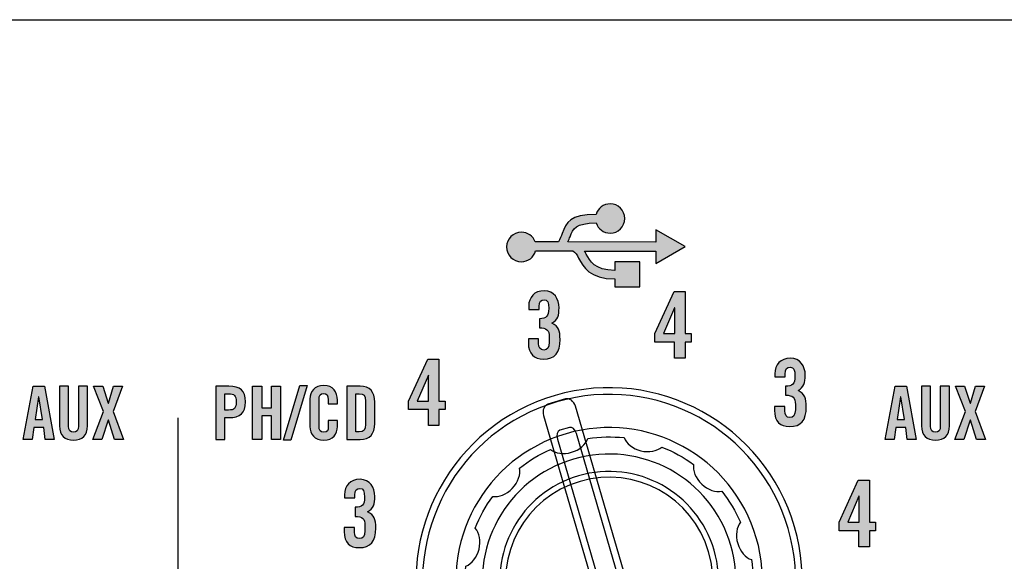
# Model space of a CAD drawing. Extents: x 0 to 11.8, y 0 to 14.2.
# Drawn here: x 6.2 to 7.7, y 13.4 to 14.2 of the extents above; entities that cross this region are included whole.
import ezdxf

# ---------------------------------------------------------------- set-up
doc = ezdxf.new("R2010")
doc.units = 0
doc.header["$MEASUREMENT"] = 0
for name, color, linetype in [('431_GRAY', 7, 'CONTINUOUS'), ('BLACK', 7, 'CONTINUOUS'), ('HARDWARE', 7, 'CONTINUOUS'), ('WHITE', 7, 'CONTINUOUS')]:
    doc.layers.add(name, color=color, linetype=linetype)

# ---------------------------------------------------------------- blocks, each defined once
blk = doc.blocks.new('BLOCK_534')
at = {"layer": 'WHITE'}
h = blk.add_hatch(color=7, dxfattribs=at)
h.dxf.hatch_style = 2
h.paths.add_polyline_path([(6.2177, 13.5674), (6.2044, 13.5674), (6.2192, 13.6476), (6.2363, 13.6476), (6.2511, 13.5674), (6.2377, 13.5674), (6.2353, 13.5852), (6.2202, 13.5852)])
h.paths.add_polyline_path([(6.2222, 13.5972), (6.2333, 13.5972), (6.2278, 13.6316), (6.2276, 13.6316)])
h = blk.add_hatch(color=7, dxfattribs=at)
h.dxf.hatch_style = 2
edge = h.paths.add_edge_path()
edge.add_spline(control_points=[(6.2591, 13.6476), (6.2591, 13.6476), (6.2728, 13.6476), (6.2728, 13.6476), (6.2728, 13.6476), (6.2728, 13.5871), (6.2728, 13.5871), (6.2728, 13.5812), (6.2752, 13.5783), (6.2802, 13.5783), (6.2852, 13.5783), (6.2875, 13.5812), (6.2875, 13.5871), (6.2875, 13.5871), (6.2875, 13.6476), (6.2875, 13.6476), (6.2875, 13.6476), (6.3013, 13.6476), (6.3013, 13.6476), (6.3013, 13.6476), (6.3013, 13.5876), (6.3013, 13.5876), (6.3013, 13.5739), (6.2933, 13.5663), (6.2802, 13.5663), (6.2671, 13.5663), (6.2591, 13.5739), (6.2591, 13.5876), (6.2591, 13.5876), (6.2591, 13.6476), (6.2591, 13.6476)], knot_values=[0, 0, 0, 0, 1, 1, 1, 2, 2, 2, 3, 3, 3, 4, 4, 4, 5, 5, 5, 6, 6, 6, 7, 7, 7, 8, 8, 8, 9, 9, 9, 10, 10, 10, 10], degree=3, periodic=1)
h = blk.add_hatch(color=7, dxfattribs=at)
h.dxf.hatch_style = 2
h.paths.add_polyline_path([(6.3253, 13.6094), (6.3106, 13.6476), (6.3242, 13.6476), (6.3326, 13.6222), (6.3328, 13.6222), (6.3405, 13.6476), (6.3541, 13.6476), (6.3402, 13.6094), (6.3557, 13.5674), (6.3422, 13.5674), (6.3328, 13.5966), (6.3326, 13.5966), (6.3231, 13.5674), (6.3095, 13.5674)])
for points in [[(6.2177, 13.5674), (6.2044, 13.5674), (6.2192, 13.6476), (6.2363, 13.6476), (6.2511, 13.5674), (6.2377, 13.5674), (6.2353, 13.5852), (6.2202, 13.5852), (6.2177, 13.5674)], [(6.3253, 13.6094), (6.3106, 13.6476), (6.3242, 13.6476), (6.3326, 13.6222), (6.3328, 13.6222), (6.3405, 13.6476), (6.3541, 13.6476), (6.3402, 13.6094), (6.3557, 13.5674), (6.3422, 13.5674), (6.3328, 13.5966), (6.3326, 13.5966), (6.3231, 13.5674), (6.3095, 13.5674), (6.3253, 13.6094)], [(6.2222, 13.5972), (6.2333, 13.5972), (6.2278, 13.6316), (6.2276, 13.6316), (6.2222, 13.5972)]]:
    blk.add_lwpolyline(points, dxfattribs=at)
blk.add_open_spline([(6.2591, 13.6476), (6.2591, 13.6476), (6.2728, 13.6476), (6.2728, 13.6476), (6.2728, 13.6476), (6.2728, 13.5871), (6.2728, 13.5871), (6.2728, 13.5812), (6.2752, 13.5783), (6.2802, 13.5783), (6.2852, 13.5783), (6.2875, 13.5812), (6.2875, 13.5871), (6.2875, 13.5871), (6.2875, 13.6476), (6.2875, 13.6476), (6.2875, 13.6476), (6.3013, 13.6476), (6.3013, 13.6476), (6.3013, 13.6476), (6.3013, 13.5876), (6.3013, 13.5876), (6.3013, 13.5739), (6.2933, 13.5663), (6.2802, 13.5663), (6.2671, 13.5663), (6.2591, 13.5739), (6.2591, 13.5876), (6.2591, 13.5876), (6.2591, 13.6476), (6.2591, 13.6476)], degree=3, knots=[0, 0, 0, 0, 1, 1, 1, 2, 2, 2, 3, 3, 3, 4, 4, 4, 5, 5, 5, 6, 6, 6, 7, 7, 7, 8, 8, 8, 9, 9, 9, 10, 10, 10, 10], dxfattribs=at)
blk = doc.blocks.new('BLOCK_554')
at = {"layer": 'WHITE'}
h = blk.add_hatch(color=7, dxfattribs=at)
h.dxf.hatch_style = 2
edge = h.paths.add_edge_path()
edge.add_spline(control_points=[(6.4948, 13.5674), (6.4948, 13.5674), (6.4948, 13.6476), (6.4948, 13.6476), (6.4948, 13.6476), (6.5145, 13.6476), (6.5145, 13.6476), (6.5315, 13.6476), (6.5394, 13.6411), (6.5394, 13.6239), (6.5394, 13.6068), (6.5315, 13.6003), (6.5145, 13.6003), (6.5145, 13.6003), (6.5085, 13.6003), (6.5085, 13.6003), (6.5085, 13.6003), (6.5085, 13.5674), (6.5085, 13.5674), (6.5085, 13.5674), (6.4948, 13.5674), (6.4948, 13.5674)], knot_values=[0, 0, 0, 0, 1, 1, 1, 2, 2, 2, 3, 3, 3, 4, 4, 4, 5, 5, 5, 6, 6, 6, 7, 7, 7, 7], degree=3, periodic=1)
edge = h.paths.add_edge_path()
edge.add_spline(control_points=[(6.5085, 13.6116), (6.5085, 13.6116), (6.5139, 13.6116), (6.5139, 13.6116), (6.5228, 13.6116), (6.5256, 13.6144), (6.5256, 13.6239), (6.5256, 13.6335), (6.5228, 13.6363), (6.5139, 13.6363), (6.5139, 13.6363), (6.5085, 13.6363), (6.5085, 13.6363), (6.5085, 13.6363), (6.5085, 13.6116), (6.5085, 13.6116)], knot_values=[0, 0, 0, 0, 1, 1, 1, 2, 2, 2, 3, 3, 3, 4, 4, 4, 5, 5, 5, 5], degree=3, periodic=1)
h = blk.add_hatch(color=7, dxfattribs=at)
h.dxf.hatch_style = 2
h.paths.add_polyline_path([(6.5503, 13.5674), (6.5503, 13.6476), (6.5641, 13.6476), (6.5641, 13.6149), (6.5787, 13.6149), (6.5787, 13.6476), (6.5925, 13.6476), (6.5925, 13.5674), (6.5787, 13.5674), (6.5787, 13.603), (6.5641, 13.603), (6.5641, 13.5674)])
h = blk.add_hatch(color=7, dxfattribs=at)
h.dxf.hatch_style = 2
h.paths.add_polyline_path([(6.6215, 13.6487), (6.6324, 13.6487), (6.6078, 13.5663), (6.5969, 13.5663)])
h = blk.add_hatch(color=7, dxfattribs=at)
h.dxf.hatch_style = 2
edge = h.paths.add_edge_path()
edge.add_spline(control_points=[(6.6645, 13.6208), (6.6645, 13.6208), (6.6645, 13.6271), (6.6645, 13.6271), (6.6645, 13.6338), (6.6614, 13.6367), (6.6579, 13.6367), (6.6523, 13.6367), (6.6505, 13.6338), (6.6505, 13.6278), (6.6505, 13.6278), (6.6505, 13.5872), (6.6505, 13.5872), (6.6505, 13.5812), (6.6523, 13.5783), (6.6579, 13.5783), (6.6629, 13.5783), (6.6645, 13.5812), (6.6645, 13.5864), (6.6645, 13.5864), (6.6645, 13.5961), (6.6645, 13.5961), (6.6645, 13.5961), (6.6783, 13.5961), (6.6783, 13.5961), (6.6783, 13.5961), (6.6783, 13.5869), (6.6783, 13.5869), (6.6783, 13.5755), (6.6716, 13.5663), (6.6579, 13.5663), (6.6434, 13.5663), (6.6368, 13.5755), (6.6368, 13.5869), (6.6368, 13.5869), (6.6368, 13.6282), (6.6368, 13.6282), (6.6368, 13.6395), (6.6434, 13.6487), (6.6579, 13.6487), (6.6716, 13.6487), (6.6783, 13.6387), (6.6783, 13.6267), (6.6783, 13.6267), (6.6783, 13.6208), (6.6783, 13.6208), (6.6783, 13.6208), (6.6645, 13.6208), (6.6645, 13.6208)], knot_values=[0, 0, 0, 0, 1, 1, 1, 2, 2, 2, 3, 3, 3, 4, 4, 4, 5, 5, 5, 6, 6, 6, 7, 7, 7, 8, 8, 8, 9, 9, 9, 10, 10, 10, 11, 11, 11, 12, 12, 12, 13, 13, 13, 14, 14, 14, 15, 15, 15, 16, 16, 16, 16], degree=3, periodic=1)
h = blk.add_hatch(color=7, dxfattribs=at)
h.dxf.hatch_style = 2
edge = h.paths.add_edge_path()
edge.add_spline(control_points=[(6.6923, 13.6476), (6.6923, 13.6476), (6.7127, 13.6476), (6.7127, 13.6476), (6.727, 13.6476), (6.7345, 13.6398), (6.7345, 13.6234), (6.7345, 13.6234), (6.7345, 13.5916), (6.7345, 13.5916), (6.7345, 13.5752), (6.727, 13.5674), (6.7127, 13.5674), (6.7127, 13.5674), (6.6923, 13.5674), (6.6923, 13.5674), (6.6923, 13.5674), (6.6923, 13.6476), (6.6923, 13.6476)], knot_values=[0, 0, 0, 0, 1, 1, 1, 2, 2, 2, 3, 3, 3, 4, 4, 4, 5, 5, 5, 6, 6, 6, 6], degree=3, periodic=1)
edge = h.paths.add_edge_path()
edge.add_spline(control_points=[(6.7061, 13.5787), (6.7061, 13.5787), (6.7108, 13.5787), (6.7108, 13.5787), (6.7182, 13.5787), (6.7208, 13.5815), (6.7208, 13.59), (6.7208, 13.59), (6.7208, 13.6251), (6.7208, 13.6251), (6.7208, 13.6335), (6.7182, 13.6363), (6.7108, 13.6363), (6.7108, 13.6363), (6.7061, 13.6363), (6.7061, 13.6363), (6.7061, 13.6363), (6.7061, 13.5787), (6.7061, 13.5787)], knot_values=[0, 0, 0, 0, 1, 1, 1, 2, 2, 2, 3, 3, 3, 4, 4, 4, 5, 5, 5, 6, 6, 6, 6], degree=3, periodic=1)
for points in [[(6.5503, 13.5674), (6.5503, 13.6476), (6.5641, 13.6476), (6.5641, 13.6149), (6.5787, 13.6149), (6.5787, 13.6476), (6.5925, 13.6476), (6.5925, 13.5674), (6.5787, 13.5674), (6.5787, 13.603), (6.5641, 13.603), (6.5641, 13.5674), (6.5503, 13.5674)], [(6.6215, 13.6487), (6.6324, 13.6487), (6.6078, 13.5663), (6.5969, 13.5663), (6.6215, 13.6487)]]:
    blk.add_lwpolyline(points, dxfattribs=at)
for points, knots in [([(6.4948, 13.5674), (6.4948, 13.5674), (6.4948, 13.6476), (6.4948, 13.6476), (6.4948, 13.6476), (6.5145, 13.6476), (6.5145, 13.6476), (6.5315, 13.6476), (6.5394, 13.6411), (6.5394, 13.6239), (6.5394, 13.6068), (6.5315, 13.6003), (6.5145, 13.6003), (6.5145, 13.6003), (6.5085, 13.6003), (6.5085, 13.6003), (6.5085, 13.6003), (6.5085, 13.5674), (6.5085, 13.5674), (6.5085, 13.5674), (6.4948, 13.5674), (6.4948, 13.5674)], [0, 0, 0, 0, 1, 1, 1, 2, 2, 2, 3, 3, 3, 4, 4, 4, 5, 5, 5, 6, 6, 6, 7, 7, 7, 7]), ([(6.6645, 13.6208), (6.6645, 13.6208), (6.6645, 13.6271), (6.6645, 13.6271), (6.6645, 13.6338), (6.6614, 13.6367), (6.6579, 13.6367), (6.6523, 13.6367), (6.6505, 13.6338), (6.6505, 13.6278), (6.6505, 13.6278), (6.6505, 13.5872), (6.6505, 13.5872), (6.6505, 13.5812), (6.6523, 13.5783), (6.6579, 13.5783), (6.6629, 13.5783), (6.6645, 13.5812), (6.6645, 13.5864), (6.6645, 13.5864), (6.6645, 13.5961), (6.6645, 13.5961), (6.6645, 13.5961), (6.6783, 13.5961), (6.6783, 13.5961), (6.6783, 13.5961), (6.6783, 13.5869), (6.6783, 13.5869), (6.6783, 13.5755), (6.6716, 13.5663), (6.6579, 13.5663), (6.6434, 13.5663), (6.6368, 13.5755), (6.6368, 13.5869), (6.6368, 13.5869), (6.6368, 13.6282), (6.6368, 13.6282), (6.6368, 13.6395), (6.6434, 13.6487), (6.6579, 13.6487), (6.6716, 13.6487), (6.6783, 13.6387), (6.6783, 13.6267), (6.6783, 13.6267), (6.6783, 13.6208), (6.6783, 13.6208), (6.6783, 13.6208), (6.6645, 13.6208), (6.6645, 13.6208)], [0, 0, 0, 0, 1, 1, 1, 2, 2, 2, 3, 3, 3, 4, 4, 4, 5, 5, 5, 6, 6, 6, 7, 7, 7, 8, 8, 8, 9, 9, 9, 10, 10, 10, 11, 11, 11, 12, 12, 12, 13, 13, 13, 14, 14, 14, 15, 15, 15, 16, 16, 16, 16]), ([(6.6923, 13.6476), (6.6923, 13.6476), (6.7127, 13.6476), (6.7127, 13.6476), (6.727, 13.6476), (6.7345, 13.6398), (6.7345, 13.6234), (6.7345, 13.6234), (6.7345, 13.5916), (6.7345, 13.5916), (6.7345, 13.5752), (6.727, 13.5674), (6.7127, 13.5674), (6.7127, 13.5674), (6.6923, 13.5674), (6.6923, 13.5674), (6.6923, 13.5674), (6.6923, 13.6476), (6.6923, 13.6476)], [0, 0, 0, 0, 1, 1, 1, 2, 2, 2, 3, 3, 3, 4, 4, 4, 5, 5, 5, 6, 6, 6, 6]), ([(6.5085, 13.6116), (6.5085, 13.6116), (6.5139, 13.6116), (6.5139, 13.6116), (6.5228, 13.6116), (6.5256, 13.6144), (6.5256, 13.6239), (6.5256, 13.6335), (6.5228, 13.6363), (6.5139, 13.6363), (6.5139, 13.6363), (6.5085, 13.6363), (6.5085, 13.6363), (6.5085, 13.6363), (6.5085, 13.6116), (6.5085, 13.6116)], [0, 0, 0, 0, 1, 1, 1, 2, 2, 2, 3, 3, 3, 4, 4, 4, 5, 5, 5, 5]), ([(6.7061, 13.5787), (6.7061, 13.5787), (6.7108, 13.5787), (6.7108, 13.5787), (6.7182, 13.5787), (6.7208, 13.5815), (6.7208, 13.59), (6.7208, 13.59), (6.7208, 13.6251), (6.7208, 13.6251), (6.7208, 13.6335), (6.7182, 13.6363), (6.7108, 13.6363), (6.7108, 13.6363), (6.7061, 13.6363), (6.7061, 13.6363), (6.7061, 13.6363), (6.7061, 13.5787), (6.7061, 13.5787)], [0, 0, 0, 0, 1, 1, 1, 2, 2, 2, 3, 3, 3, 4, 4, 4, 5, 5, 5, 6, 6, 6, 6])]:
    blk.add_open_spline(points, degree=3, knots=knots, dxfattribs=at)
blk = doc.blocks.new('BLOCK_555')
at = {"layer": 'WHITE'}
h = blk.add_hatch(color=7, dxfattribs=at)
h.dxf.hatch_style = 2
h.paths.add_polyline_path([(7.5177, 13.5674), (7.5044, 13.5674), (7.5192, 13.6476), (7.5363, 13.6476), (7.551, 13.5674), (7.5377, 13.5674), (7.5353, 13.5852), (7.5202, 13.5852)])
h.paths.add_polyline_path([(7.5222, 13.5972), (7.5333, 13.5972), (7.5278, 13.6316), (7.5276, 13.6316)])
h = blk.add_hatch(color=7, dxfattribs=at)
h.dxf.hatch_style = 2
edge = h.paths.add_edge_path()
edge.add_spline(control_points=[(7.5591, 13.6476), (7.5591, 13.6476), (7.5728, 13.6476), (7.5728, 13.6476), (7.5728, 13.6476), (7.5728, 13.5871), (7.5728, 13.5871), (7.5728, 13.5812), (7.5752, 13.5783), (7.5802, 13.5783), (7.5852, 13.5783), (7.5875, 13.5812), (7.5875, 13.5871), (7.5875, 13.5871), (7.5875, 13.6476), (7.5875, 13.6476), (7.5875, 13.6476), (7.6013, 13.6476), (7.6013, 13.6476), (7.6013, 13.6476), (7.6013, 13.5876), (7.6013, 13.5876), (7.6013, 13.5739), (7.5933, 13.5663), (7.5802, 13.5663), (7.5671, 13.5663), (7.5591, 13.5739), (7.5591, 13.5876), (7.5591, 13.5876), (7.5591, 13.6476), (7.5591, 13.6476)], knot_values=[0, 0, 0, 0, 1, 1, 1, 2, 2, 2, 3, 3, 3, 4, 4, 4, 5, 5, 5, 6, 6, 6, 7, 7, 7, 8, 8, 8, 9, 9, 9, 10, 10, 10, 10], degree=3, periodic=1)
h = blk.add_hatch(color=7, dxfattribs=at)
h.dxf.hatch_style = 2
h.paths.add_polyline_path([(7.6253, 13.6094), (7.6106, 13.6476), (7.6242, 13.6476), (7.6326, 13.6222), (7.6328, 13.6222), (7.6405, 13.6476), (7.654, 13.6476), (7.6402, 13.6094), (7.6557, 13.5674), (7.6422, 13.5674), (7.6328, 13.5966), (7.6326, 13.5966), (7.6231, 13.5674), (7.6095, 13.5674)])
for points in [[(7.5177, 13.5674), (7.5044, 13.5674), (7.5192, 13.6476), (7.5363, 13.6476), (7.551, 13.5674), (7.5377, 13.5674), (7.5353, 13.5852), (7.5202, 13.5852), (7.5177, 13.5674)], [(7.6253, 13.6094), (7.6106, 13.6476), (7.6242, 13.6476), (7.6326, 13.6222), (7.6328, 13.6222), (7.6405, 13.6476), (7.654, 13.6476), (7.6402, 13.6094), (7.6557, 13.5674), (7.6422, 13.5674), (7.6328, 13.5966), (7.6326, 13.5966), (7.6231, 13.5674), (7.6095, 13.5674), (7.6253, 13.6094)], [(7.5222, 13.5972), (7.5333, 13.5972), (7.5278, 13.6316), (7.5276, 13.6316), (7.5222, 13.5972)]]:
    blk.add_lwpolyline(points, dxfattribs=at)
blk.add_open_spline([(7.5591, 13.6476), (7.5591, 13.6476), (7.5728, 13.6476), (7.5728, 13.6476), (7.5728, 13.6476), (7.5728, 13.5871), (7.5728, 13.5871), (7.5728, 13.5812), (7.5752, 13.5783), (7.5802, 13.5783), (7.5852, 13.5783), (7.5875, 13.5812), (7.5875, 13.5871), (7.5875, 13.5871), (7.5875, 13.6476), (7.5875, 13.6476), (7.5875, 13.6476), (7.6013, 13.6476), (7.6013, 13.6476), (7.6013, 13.6476), (7.6013, 13.5876), (7.6013, 13.5876), (7.6013, 13.5739), (7.5933, 13.5663), (7.5802, 13.5663), (7.5671, 13.5663), (7.5591, 13.5739), (7.5591, 13.5876), (7.5591, 13.5876), (7.5591, 13.6476), (7.5591, 13.6476)], degree=3, knots=[0, 0, 0, 0, 1, 1, 1, 2, 2, 2, 3, 3, 3, 4, 4, 4, 5, 5, 5, 6, 6, 6, 7, 7, 7, 8, 8, 8, 9, 9, 9, 10, 10, 10, 10], dxfattribs=at)
blk = doc.blocks.new('BLOCK_557')
at = {"layer": 'WHITE'}
h = blk.add_hatch(color=7, dxfattribs=at)
h.dxf.hatch_style = 2
h.paths.add_polyline_path([(6.8155, 13.6123), (6.7855, 13.6123), (6.7855, 13.6251), (6.8147, 13.6884), (6.8313, 13.6884), (6.8313, 13.6251), (6.8405, 13.6251), (6.8405, 13.6123), (6.8313, 13.6123), (6.8313, 13.5881), (6.8155, 13.5881)])
h.paths.add_polyline_path([(6.8158, 13.6251), (6.8158, 13.6642), (6.8155, 13.6642), (6.7987, 13.6251)])
for points in [[(6.8155, 13.6123), (6.7855, 13.6123), (6.7855, 13.6251), (6.8147, 13.6884), (6.8313, 13.6884), (6.8313, 13.6251), (6.8405, 13.6251), (6.8405, 13.6123), (6.8313, 13.6123), (6.8313, 13.5881), (6.8155, 13.5881), (6.8155, 13.6123)], [(6.8158, 13.6251), (6.8158, 13.6642), (6.8155, 13.6642), (6.7987, 13.6251), (6.8158, 13.6251)]]:
    blk.add_lwpolyline(points, dxfattribs=at)
blk = doc.blocks.new('BLOCK_558')
at = {"layer": 'WHITE'}
h = blk.add_hatch(color=7, dxfattribs=at)
h.dxf.hatch_style = 2
edge = h.paths.add_edge_path()
edge.add_spline(control_points=[(7.3529, 13.6172), (7.3529, 13.6172), (7.3529, 13.6104), (7.3529, 13.6104), (7.3529, 13.6041), (7.3554, 13.6004), (7.3607, 13.6004), (7.3657, 13.6004), (7.3689, 13.6038), (7.3689, 13.6122), (7.3689, 13.6122), (7.3689, 13.6198), (7.3689, 13.6198), (7.3689, 13.6306), (7.3647, 13.634), (7.3542, 13.634), (7.3542, 13.634), (7.3542, 13.6476), (7.3542, 13.6476), (7.3643, 13.6476), (7.3682, 13.6509), (7.3682, 13.6628), (7.3682, 13.6723), (7.3664, 13.6762), (7.3613, 13.6762), (7.3564, 13.6762), (7.3535, 13.6738), (7.3535, 13.6659), (7.3535, 13.6659), (7.3535, 13.6617), (7.3535, 13.6617), (7.3535, 13.6617), (7.3379, 13.6617), (7.3379, 13.6617), (7.3379, 13.6617), (7.3379, 13.6664), (7.3379, 13.6664), (7.3379, 13.6801), (7.3464, 13.6898), (7.3614, 13.6898), (7.3763, 13.6898), (7.3838, 13.6774), (7.3838, 13.6641), (7.3838, 13.6524), (7.3818, 13.6459), (7.3729, 13.6411), (7.3831, 13.6358), (7.3853, 13.6298), (7.3853, 13.6162), (7.3853, 13.5962), (7.3774, 13.5868), (7.3603, 13.5868), (7.346, 13.5868), (7.3374, 13.594), (7.3374, 13.6112), (7.3374, 13.6112), (7.3374, 13.6172), (7.3374, 13.6172), (7.3374, 13.6172), (7.3529, 13.6172), (7.3529, 13.6172)], knot_values=[0, 0, 0, 0, 1, 1, 1, 2, 2, 2, 3, 3, 3, 4, 4, 4, 5, 5, 5, 6, 6, 6, 7, 7, 7, 8, 8, 8, 9, 9, 9, 10, 10, 10, 11, 11, 11, 12, 12, 12, 13, 13, 13, 14, 14, 14, 15, 15, 15, 16, 16, 16, 17, 17, 17, 18, 18, 18, 19, 19, 19, 20, 20, 20, 20], degree=3, periodic=1)
blk.add_open_spline([(7.3529, 13.6172), (7.3529, 13.6172), (7.3529, 13.6104), (7.3529, 13.6104), (7.3529, 13.6041), (7.3554, 13.6004), (7.3607, 13.6004), (7.3657, 13.6004), (7.3689, 13.6038), (7.3689, 13.6122), (7.3689, 13.6122), (7.3689, 13.6198), (7.3689, 13.6198), (7.3689, 13.6306), (7.3647, 13.634), (7.3542, 13.634), (7.3542, 13.634), (7.3542, 13.6476), (7.3542, 13.6476), (7.3643, 13.6476), (7.3682, 13.6509), (7.3682, 13.6628), (7.3682, 13.6723), (7.3664, 13.6762), (7.3613, 13.6762), (7.3564, 13.6762), (7.3535, 13.6738), (7.3535, 13.6659), (7.3535, 13.6659), (7.3535, 13.6617), (7.3535, 13.6617), (7.3535, 13.6617), (7.3379, 13.6617), (7.3379, 13.6617), (7.3379, 13.6617), (7.3379, 13.6664), (7.3379, 13.6664), (7.3379, 13.6801), (7.3464, 13.6898), (7.3614, 13.6898), (7.3763, 13.6898), (7.3838, 13.6774), (7.3838, 13.6641), (7.3838, 13.6524), (7.3818, 13.6459), (7.3729, 13.6411), (7.3831, 13.6358), (7.3853, 13.6298), (7.3853, 13.6162), (7.3853, 13.5962), (7.3774, 13.5868), (7.3603, 13.5868), (7.346, 13.5868), (7.3374, 13.594), (7.3374, 13.6112), (7.3374, 13.6112), (7.3374, 13.6172), (7.3374, 13.6172), (7.3374, 13.6172), (7.3529, 13.6172), (7.3529, 13.6172)], degree=3, knots=[0, 0, 0, 0, 1, 1, 1, 2, 2, 2, 3, 3, 3, 4, 4, 4, 5, 5, 5, 6, 6, 6, 7, 7, 7, 8, 8, 8, 9, 9, 9, 10, 10, 10, 11, 11, 11, 12, 12, 12, 13, 13, 13, 14, 14, 14, 15, 15, 15, 16, 16, 16, 17, 17, 17, 18, 18, 18, 19, 19, 19, 20, 20, 20, 20], dxfattribs=at)
blk = doc.blocks.new('BLOCK_559')
at = {"layer": 'WHITE'}
h = blk.add_hatch(color=7, dxfattribs=at)
h.dxf.hatch_style = 2
h.paths.add_polyline_path([(7.4646, 13.4297), (7.4347, 13.4297), (7.4347, 13.4425), (7.4638, 13.5058), (7.4805, 13.5058), (7.4805, 13.4425), (7.4896, 13.4425), (7.4896, 13.4297), (7.4805, 13.4297), (7.4805, 13.4055), (7.4646, 13.4055)])
h.paths.add_polyline_path([(7.4649, 13.4425), (7.4649, 13.4816), (7.4646, 13.4816), (7.4479, 13.4425)])
for points in [[(7.4646, 13.4297), (7.4347, 13.4297), (7.4347, 13.4425), (7.4638, 13.5058), (7.4805, 13.5058), (7.4805, 13.4425), (7.4896, 13.4425), (7.4896, 13.4297), (7.4805, 13.4297), (7.4805, 13.4055), (7.4646, 13.4055), (7.4646, 13.4297)], [(7.4649, 13.4425), (7.4649, 13.4816), (7.4646, 13.4816), (7.4479, 13.4425), (7.4649, 13.4425)]]:
    blk.add_lwpolyline(points, dxfattribs=at)
blk = doc.blocks.new('BLOCK_560')
at = {"layer": 'WHITE'}
h = blk.add_hatch(color=7, dxfattribs=at)
h.dxf.hatch_style = 2
edge = h.paths.add_edge_path()
edge.add_spline(control_points=[(6.7038, 13.4346), (6.7038, 13.4346), (6.7038, 13.4278), (6.7038, 13.4278), (6.7038, 13.4215), (6.7063, 13.4178), (6.7116, 13.4178), (6.7166, 13.4178), (6.7198, 13.4212), (6.7198, 13.4296), (6.7198, 13.4296), (6.7198, 13.4372), (6.7198, 13.4372), (6.7198, 13.448), (6.7156, 13.4514), (6.705, 13.4514), (6.705, 13.4514), (6.705, 13.465), (6.705, 13.465), (6.7152, 13.465), (6.7191, 13.4683), (6.7191, 13.4802), (6.7191, 13.4897), (6.7173, 13.4936), (6.7121, 13.4936), (6.7073, 13.4936), (6.7044, 13.4912), (6.7044, 13.4833), (6.7044, 13.4833), (6.7044, 13.4791), (6.7044, 13.4791), (6.7044, 13.4791), (6.6888, 13.4791), (6.6888, 13.4791), (6.6888, 13.4791), (6.6888, 13.4838), (6.6888, 13.4838), (6.6888, 13.4974), (6.6973, 13.5072), (6.7123, 13.5072), (6.7271, 13.5072), (6.7346, 13.4948), (6.7346, 13.4815), (6.7346, 13.4698), (6.7327, 13.4633), (6.7238, 13.4584), (6.7339, 13.4532), (6.7361, 13.4472), (6.7361, 13.4336), (6.7361, 13.4136), (6.7282, 13.4042), (6.7111, 13.4042), (6.6969, 13.4042), (6.6883, 13.4114), (6.6883, 13.4286), (6.6883, 13.4286), (6.6883, 13.4346), (6.6883, 13.4346), (6.6883, 13.4346), (6.7038, 13.4346), (6.7038, 13.4346)], knot_values=[0, 0, 0, 0, 1, 1, 1, 2, 2, 2, 3, 3, 3, 4, 4, 4, 5, 5, 5, 6, 6, 6, 7, 7, 7, 8, 8, 8, 9, 9, 9, 10, 10, 10, 11, 11, 11, 12, 12, 12, 13, 13, 13, 14, 14, 14, 15, 15, 15, 16, 16, 16, 17, 17, 17, 18, 18, 18, 19, 19, 19, 20, 20, 20, 20], degree=3, periodic=1)
blk.add_open_spline([(6.7038, 13.4346), (6.7038, 13.4346), (6.7038, 13.4278), (6.7038, 13.4278), (6.7038, 13.4215), (6.7063, 13.4178), (6.7116, 13.4178), (6.7166, 13.4178), (6.7198, 13.4212), (6.7198, 13.4296), (6.7198, 13.4296), (6.7198, 13.4372), (6.7198, 13.4372), (6.7198, 13.448), (6.7156, 13.4514), (6.705, 13.4514), (6.705, 13.4514), (6.705, 13.465), (6.705, 13.465), (6.7152, 13.465), (6.7191, 13.4683), (6.7191, 13.4802), (6.7191, 13.4897), (6.7173, 13.4936), (6.7121, 13.4936), (6.7073, 13.4936), (6.7044, 13.4912), (6.7044, 13.4833), (6.7044, 13.4833), (6.7044, 13.4791), (6.7044, 13.4791), (6.7044, 13.4791), (6.6888, 13.4791), (6.6888, 13.4791), (6.6888, 13.4791), (6.6888, 13.4838), (6.6888, 13.4838), (6.6888, 13.4974), (6.6973, 13.5072), (6.7123, 13.5072), (6.7271, 13.5072), (6.7346, 13.4948), (6.7346, 13.4815), (6.7346, 13.4698), (6.7327, 13.4633), (6.7238, 13.4584), (6.7339, 13.4532), (6.7361, 13.4472), (6.7361, 13.4336), (6.7361, 13.4136), (6.7282, 13.4042), (6.7111, 13.4042), (6.6969, 13.4042), (6.6883, 13.4114), (6.6883, 13.4286), (6.6883, 13.4286), (6.6883, 13.4346), (6.6883, 13.4346), (6.6883, 13.4346), (6.7038, 13.4346), (6.7038, 13.4346)], degree=3, knots=[0, 0, 0, 0, 1, 1, 1, 2, 2, 2, 3, 3, 3, 4, 4, 4, 5, 5, 5, 6, 6, 6, 7, 7, 7, 8, 8, 8, 9, 9, 9, 10, 10, 10, 11, 11, 11, 12, 12, 12, 13, 13, 13, 14, 14, 14, 15, 15, 15, 16, 16, 16, 17, 17, 17, 18, 18, 18, 19, 19, 19, 20, 20, 20, 20], dxfattribs=at)
blk = doc.blocks.new('BLOCK_561')
at = {"layer": 'WHITE'}
h = blk.add_hatch(color=7, dxfattribs=at)
h.dxf.hatch_style = 2
edge = h.paths.add_edge_path()
edge.add_spline(control_points=[(6.9817, 13.7189), (6.9817, 13.7189), (6.9817, 13.7121), (6.9817, 13.7121), (6.9817, 13.7058), (6.9842, 13.7021), (6.9895, 13.7021), (6.9945, 13.7021), (6.9977, 13.7055), (6.9977, 13.7139), (6.9977, 13.7139), (6.9977, 13.7215), (6.9977, 13.7215), (6.9977, 13.7323), (6.9935, 13.7357), (6.983, 13.7357), (6.983, 13.7357), (6.983, 13.7493), (6.983, 13.7493), (6.9931, 13.7493), (6.997, 13.7526), (6.997, 13.7645), (6.997, 13.774), (6.9952, 13.7779), (6.99, 13.7779), (6.9852, 13.7779), (6.9823, 13.7755), (6.9823, 13.7676), (6.9823, 13.7676), (6.9823, 13.7634), (6.9823, 13.7634), (6.9823, 13.7634), (6.9667, 13.7634), (6.9667, 13.7634), (6.9667, 13.7634), (6.9667, 13.7681), (6.9667, 13.7681), (6.9667, 13.7817), (6.9752, 13.7915), (6.9902, 13.7915), (7.005, 13.7915), (7.0125, 13.7791), (7.0125, 13.7658), (7.0125, 13.7541), (7.0106, 13.7476), (7.0017, 13.7427), (7.0118, 13.7375), (7.014, 13.7315), (7.014, 13.7179), (7.014, 13.6979), (7.0062, 13.6885), (6.9891, 13.6885), (6.9748, 13.6885), (6.9662, 13.6957), (6.9662, 13.7129), (6.9662, 13.7129), (6.9662, 13.7189), (6.9662, 13.7189), (6.9662, 13.7189), (6.9817, 13.7189), (6.9817, 13.7189)], knot_values=[0, 0, 0, 0, 1, 1, 1, 2, 2, 2, 3, 3, 3, 4, 4, 4, 5, 5, 5, 6, 6, 6, 7, 7, 7, 8, 8, 8, 9, 9, 9, 10, 10, 10, 11, 11, 11, 12, 12, 12, 13, 13, 13, 14, 14, 14, 15, 15, 15, 16, 16, 16, 17, 17, 17, 18, 18, 18, 19, 19, 19, 20, 20, 20, 20], degree=3, periodic=1)
blk.add_open_spline([(6.9817, 13.7189), (6.9817, 13.7189), (6.9817, 13.7121), (6.9817, 13.7121), (6.9817, 13.7058), (6.9842, 13.7021), (6.9895, 13.7021), (6.9945, 13.7021), (6.9977, 13.7055), (6.9977, 13.7139), (6.9977, 13.7139), (6.9977, 13.7215), (6.9977, 13.7215), (6.9977, 13.7323), (6.9935, 13.7357), (6.983, 13.7357), (6.983, 13.7357), (6.983, 13.7493), (6.983, 13.7493), (6.9931, 13.7493), (6.997, 13.7526), (6.997, 13.7645), (6.997, 13.774), (6.9952, 13.7779), (6.99, 13.7779), (6.9852, 13.7779), (6.9823, 13.7755), (6.9823, 13.7676), (6.9823, 13.7676), (6.9823, 13.7634), (6.9823, 13.7634), (6.9823, 13.7634), (6.9667, 13.7634), (6.9667, 13.7634), (6.9667, 13.7634), (6.9667, 13.7681), (6.9667, 13.7681), (6.9667, 13.7817), (6.9752, 13.7915), (6.9902, 13.7915), (7.005, 13.7915), (7.0125, 13.7791), (7.0125, 13.7658), (7.0125, 13.7541), (7.0106, 13.7476), (7.0017, 13.7427), (7.0118, 13.7375), (7.014, 13.7315), (7.014, 13.7179), (7.014, 13.6979), (7.0062, 13.6885), (6.9891, 13.6885), (6.9748, 13.6885), (6.9662, 13.6957), (6.9662, 13.7129), (6.9662, 13.7129), (6.9662, 13.7189), (6.9662, 13.7189), (6.9662, 13.7189), (6.9817, 13.7189), (6.9817, 13.7189)], degree=3, knots=[0, 0, 0, 0, 1, 1, 1, 2, 2, 2, 3, 3, 3, 4, 4, 4, 5, 5, 5, 6, 6, 6, 7, 7, 7, 8, 8, 8, 9, 9, 9, 10, 10, 10, 11, 11, 11, 12, 12, 12, 13, 13, 13, 14, 14, 14, 15, 15, 15, 16, 16, 16, 17, 17, 17, 18, 18, 18, 19, 19, 19, 20, 20, 20, 20], dxfattribs=at)
blk = doc.blocks.new('BLOCK_562')
at = {"layer": 'WHITE'}
h = blk.add_hatch(color=7, dxfattribs=at)
h.dxf.hatch_style = 2
h.paths.add_polyline_path([(7.1868, 13.714), (7.1568, 13.714), (7.1568, 13.7268), (7.1859, 13.7901), (7.2026, 13.7901), (7.2026, 13.7268), (7.2117, 13.7268), (7.2117, 13.714), (7.2026, 13.714), (7.2026, 13.6898), (7.1868, 13.6898)])
h.paths.add_polyline_path([(7.187, 13.7268), (7.187, 13.7659), (7.1868, 13.7659), (7.17, 13.7268)])
for points in [[(7.1868, 13.714), (7.1568, 13.714), (7.1568, 13.7268), (7.1859, 13.7901), (7.2026, 13.7901), (7.2026, 13.7268), (7.2117, 13.7268), (7.2117, 13.714), (7.2026, 13.714), (7.2026, 13.6898), (7.1868, 13.6898), (7.1868, 13.714)], [(7.187, 13.7268), (7.187, 13.7659), (7.1868, 13.7659), (7.17, 13.7268), (7.187, 13.7268)]]:
    blk.add_lwpolyline(points, dxfattribs=at)
blk = doc.blocks.new('BLOCK_563')
at = {"layer": 'WHITE'}
h = blk.add_hatch(color=7, dxfattribs=at)
h.dxf.hatch_style = 2
edge = h.paths.add_edge_path()
edge.add_spline(control_points=[(7.1583, 13.8834), (7.1583, 13.8834), (7.2027, 13.8582), (7.2027, 13.8582), (7.2027, 13.8582), (7.1586, 13.8324), (7.1586, 13.8324), (7.1586, 13.8324), (7.1585, 13.8511), (7.1585, 13.8511), (7.1585, 13.8511), (7.051, 13.8513), (7.051, 13.8513), (7.0518, 13.8498), (7.0526, 13.8482), (7.0535, 13.8466), (7.059, 13.836), (7.0659, 13.8226), (7.0965, 13.8221), (7.0965, 13.8221), (7.0965, 13.8352), (7.0965, 13.8352), (7.0965, 13.8352), (7.1341, 13.8352), (7.1341, 13.8352), (7.1341, 13.8352), (7.1341, 13.7975), (7.1341, 13.7975), (7.1341, 13.7975), (7.0965, 13.7975), (7.0965, 13.7975), (7.0965, 13.7975), (7.0965, 13.8092), (7.0965, 13.8092), (7.0581, 13.8097), (7.0491, 13.827), (7.042, 13.8407), (7.0394, 13.8456), (7.0372, 13.8499), (7.0333, 13.8514), (7.0333, 13.8514), (6.9771, 13.8515), (6.9771, 13.8515), (6.9745, 13.842), (6.9659, 13.8352), (6.9556, 13.8352), (6.9433, 13.8352), (6.9333, 13.8451), (6.9333, 13.8574), (6.9333, 13.8698), (6.9433, 13.8797), (6.9556, 13.8797), (6.9652, 13.8797), (6.9734, 13.8737), (6.9765, 13.8652), (6.9765, 13.8652), (7.0114, 13.8651), (7.0114, 13.8651), (7.0139, 13.8695), (7.0156, 13.8737), (7.0171, 13.8776), (7.0239, 13.8946), (7.0285, 13.9062), (7.0683, 13.9065), (7.071, 13.9157), (7.0794, 13.9225), (7.0895, 13.9225), (7.1017, 13.9225), (7.1116, 13.9125), (7.1116, 13.9004), (7.1116, 13.8882), (7.1017, 13.8782), (7.0895, 13.8782), (7.0796, 13.8782), (7.0713, 13.8847), (7.0685, 13.8936), (7.0372, 13.8934), (7.0339, 13.8851), (7.029, 13.8728), (7.0281, 13.8704), (7.027, 13.8678), (7.0258, 13.8651), (7.0258, 13.8651), (7.1584, 13.8648), (7.1584, 13.8648), (7.1584, 13.8648), (7.1583, 13.8834), (7.1583, 13.8834), (7.1583, 13.8834), (7.1583, 13.8834), (7.1583, 13.8834)], knot_values=[0, 0, 0, 0, 1, 1, 1, 2, 2, 2, 3, 3, 3, 4, 4, 4, 5, 5, 5, 6, 6, 6, 7, 7, 7, 8, 8, 8, 9, 9, 9, 10, 10, 10, 11, 11, 11, 12, 12, 12, 13, 13, 13, 14, 14, 14, 15, 15, 15, 16, 16, 16, 17, 17, 17, 18, 18, 18, 19, 19, 19, 20, 20, 20, 21, 21, 21, 22, 22, 22, 23, 23, 23, 24, 24, 24, 25, 25, 25, 26, 26, 26, 27, 27, 27, 28, 28, 28, 29, 29, 29, 30, 30, 30, 30], degree=3, periodic=1)
blk.add_open_spline([(7.1583, 13.8834), (7.1583, 13.8834), (7.2027, 13.8582), (7.2027, 13.8582), (7.2027, 13.8582), (7.1586, 13.8324), (7.1586, 13.8324), (7.1586, 13.8324), (7.1585, 13.8511), (7.1585, 13.8511), (7.1585, 13.8511), (7.051, 13.8513), (7.051, 13.8513), (7.0518, 13.8498), (7.0526, 13.8482), (7.0535, 13.8466), (7.059, 13.836), (7.0659, 13.8226), (7.0965, 13.8221), (7.0965, 13.8221), (7.0965, 13.8352), (7.0965, 13.8352), (7.0965, 13.8352), (7.1341, 13.8352), (7.1341, 13.8352), (7.1341, 13.8352), (7.1341, 13.7975), (7.1341, 13.7975), (7.1341, 13.7975), (7.0965, 13.7975), (7.0965, 13.7975), (7.0965, 13.7975), (7.0965, 13.8092), (7.0965, 13.8092), (7.0581, 13.8097), (7.0491, 13.827), (7.042, 13.8407), (7.0394, 13.8456), (7.0372, 13.8499), (7.0333, 13.8514), (7.0333, 13.8514), (6.9771, 13.8515), (6.9771, 13.8515), (6.9745, 13.842), (6.9659, 13.8352), (6.9556, 13.8352), (6.9433, 13.8352), (6.9333, 13.8451), (6.9333, 13.8574), (6.9333, 13.8698), (6.9433, 13.8797), (6.9556, 13.8797), (6.9652, 13.8797), (6.9734, 13.8737), (6.9765, 13.8652), (6.9765, 13.8652), (7.0114, 13.8651), (7.0114, 13.8651), (7.0139, 13.8695), (7.0156, 13.8737), (7.0171, 13.8776), (7.0239, 13.8946), (7.0285, 13.9062), (7.0683, 13.9065), (7.071, 13.9157), (7.0794, 13.9225), (7.0895, 13.9225), (7.1017, 13.9225), (7.1116, 13.9125), (7.1116, 13.9004), (7.1116, 13.8882), (7.1017, 13.8782), (7.0895, 13.8782), (7.0796, 13.8782), (7.0713, 13.8847), (7.0685, 13.8936), (7.0372, 13.8934), (7.0339, 13.8851), (7.029, 13.8728), (7.0281, 13.8704), (7.027, 13.8678), (7.0258, 13.8651), (7.0258, 13.8651), (7.1584, 13.8648), (7.1584, 13.8648), (7.1584, 13.8648), (7.1583, 13.8834), (7.1583, 13.8834), (7.1583, 13.8834), (7.1583, 13.8834), (7.1583, 13.8834)], degree=3, knots=[0, 0, 0, 0, 1, 1, 1, 2, 2, 2, 3, 3, 3, 4, 4, 4, 5, 5, 5, 6, 6, 6, 7, 7, 7, 8, 8, 8, 9, 9, 9, 10, 10, 10, 11, 11, 11, 12, 12, 12, 13, 13, 13, 14, 14, 14, 15, 15, 15, 16, 16, 16, 17, 17, 17, 18, 18, 18, 19, 19, 19, 20, 20, 20, 21, 21, 21, 22, 22, 22, 23, 23, 23, 24, 24, 24, 25, 25, 25, 26, 26, 26, 27, 27, 27, 28, 28, 28, 29, 29, 29, 30, 30, 30, 30], dxfattribs=at)
blk = doc.blocks.new('BLOCK_874')
at = {"layer": 'HARDWARE', "color": 7}
for points, knots in [([(7.3676, 13.4357), (7.4126, 13.2813), (7.324, 13.1195), (7.1696, 13.0744), (7.0152, 13.0293), (6.8535, 13.118), (6.8084, 13.2724), (6.7633, 13.4268), (6.8519, 13.5885), (7.0064, 13.6336), (7.1607, 13.6787), (7.3225, 13.5901), (7.3676, 13.4357)], [0, 0, 0, 0, 1, 1, 1, 2, 2, 2, 3, 3, 3, 4, 4, 4, 4]), ([(7.358, 13.4329), (7.4015, 13.2837), (7.3159, 13.1276), (7.1668, 13.084), (7.0177, 13.0405), (6.8616, 13.1261), (6.818, 13.2752), (6.7745, 13.4243), (6.86, 13.5805), (7.0091, 13.624), (7.1583, 13.6675), (7.3144, 13.582), (7.358, 13.4329)], [0, 0, 0, 0, 1, 1, 1, 2, 2, 2, 3, 3, 3, 4, 4, 4, 4]), ([(7.113, 13.3575), (7.1152, 13.3497), (7.1123, 13.342), (7.1064, 13.3403), (7.1064, 13.3403), (7.0798, 13.3325), (7.0798, 13.3325), (7.0739, 13.3308), (7.0673, 13.3357), (7.065, 13.3435), (7.065, 13.3435), (6.9891, 13.6033), (6.9891, 13.6033), (6.9869, 13.6111), (6.9898, 13.6188), (6.9957, 13.6205), (6.9957, 13.6205), (7.0223, 13.6283), (7.0223, 13.6283), (7.0282, 13.63), (7.0348, 13.6251), (7.0371, 13.6174), (7.0371, 13.6174), (7.113, 13.3575), (7.113, 13.3575)], [0, 0, 0, 0, 1, 1, 1, 2, 2, 2, 3, 3, 3, 4, 4, 4, 5, 5, 5, 6, 6, 6, 7, 7, 7, 8, 8, 8, 8]), ([(7.31, 13.4188), (7.3458, 13.2962), (7.2754, 13.1679), (7.1528, 13.1321), (7.0302, 13.0963), (6.9018, 13.1666), (6.866, 13.2892), (6.8302, 13.4118), (6.9006, 13.5402), (7.0232, 13.576), (7.1458, 13.6118), (7.2742, 13.5414), (7.31, 13.4188)], [0, 0, 0, 0, 1, 1, 1, 2, 2, 2, 3, 3, 3, 4, 4, 4, 4]), ([(7.1012, 13.3621), (7.103, 13.3559), (7.1014, 13.3499), (7.0975, 13.3488), (7.0975, 13.3488), (7.0828, 13.3445), (7.0828, 13.3445), (7.0789, 13.3433), (7.0743, 13.3475), (7.0724, 13.3537), (7.0724, 13.3537), (7.0099, 13.5679), (7.0099, 13.5679), (7.0081, 13.5741), (7.0098, 13.5801), (7.0137, 13.5812), (7.0137, 13.5812), (7.0283, 13.5855), (7.0283, 13.5855), (7.0322, 13.5867), (7.0369, 13.5825), (7.0387, 13.5763), (7.0387, 13.5763), (7.1012, 13.3621), (7.1012, 13.3621)], [0, 0, 0, 0, 1, 1, 1, 2, 2, 2, 3, 3, 3, 4, 4, 4, 5, 5, 5, 6, 6, 6, 7, 7, 7, 8, 8, 8, 8]), ([(7.2842, 13.3061), (7.2873, 13.3187), (7.2951, 13.3282), (7.304, 13.3315), (7.3058, 13.3495), (7.3054, 13.3678), (7.3026, 13.3862), (7.2937, 13.3892), (7.2855, 13.3983), (7.2819, 13.4106), (7.2783, 13.423), (7.2803, 13.4351), (7.2862, 13.4424), (7.2786, 13.4594), (7.2691, 13.4751), (7.2579, 13.4892), (7.2487, 13.4873), (7.2369, 13.491), (7.2276, 13.5), (7.2183, 13.5089), (7.214, 13.5204), (7.2154, 13.5296), (7.2006, 13.5404), (7.1845, 13.5492), (7.1674, 13.5559), (7.1604, 13.5497), (7.1484, 13.5472), (7.1359, 13.5502), (7.1233, 13.5533), (7.1138, 13.5612), (7.1105, 13.57), (7.0925, 13.5719), (7.0742, 13.5714), (7.0558, 13.5686), (7.0528, 13.5597), (7.0437, 13.5515), (7.0314, 13.5479), (7.019, 13.5443), (7.007, 13.5463), (6.9996, 13.5522), (6.9826, 13.5446), (6.9669, 13.5352), (6.9528, 13.524), (6.9547, 13.5147), (6.951, 13.503), (6.942, 13.4936), (6.9331, 13.4843), (6.9216, 13.48), (6.9124, 13.4814), (6.9016, 13.4666), (6.8928, 13.4505), (6.8861, 13.4335), (6.8923, 13.4264), (6.8948, 13.4144), (6.8918, 13.4019), (6.8887, 13.3893), (6.8808, 13.3798), (6.872, 13.3765), (6.8701, 13.3586), (6.8706, 13.3403), (6.8734, 13.3219), (6.8823, 13.3188), (6.8905, 13.3098), (6.8941, 13.2974), (6.8977, 13.285), (6.8957, 13.273), (6.8898, 13.2656), (6.8974, 13.2486), (6.9068, 13.2329), (6.918, 13.2188), (6.9273, 13.2208), (6.939, 13.217), (6.9484, 13.208), (6.9577, 13.1991), (6.962, 13.1877), (6.9606, 13.1784), (6.9754, 13.1676), (6.9915, 13.1588), (7.0085, 13.1521), (7.0156, 13.1583), (7.0276, 13.1609), (7.0401, 13.1578), (7.0527, 13.1547), (7.0622, 13.1469), (7.0655, 13.138), (7.0834, 13.1362), (7.1018, 13.1367), (7.1202, 13.1394), (7.1232, 13.1483), (7.1322, 13.1565), (7.1446, 13.1601), (7.157, 13.1637), (7.169, 13.1617), (7.1764, 13.1559), (7.1934, 13.1634), (7.2091, 13.1729), (7.2232, 13.1841), (7.2213, 13.1933), (7.225, 13.2051), (7.2339, 13.2144), (7.2429, 13.2237), (7.2543, 13.228), (7.2636, 13.2266), (7.2744, 13.2414), (7.2832, 13.2575), (7.2899, 13.2746), (7.2837, 13.2816), (7.2811, 13.2936), (7.2842, 13.3061)], [0, 0, 0, 0, 1, 1, 1, 2, 2, 2, 3, 3, 3, 4, 4, 4, 5, 5, 5, 6, 6, 6, 7, 7, 7, 8, 8, 8, 9, 9, 9, 10, 10, 10, 11, 11, 11, 12, 12, 12, 13, 13, 13, 14, 14, 14, 15, 15, 15, 16, 16, 16, 17, 17, 17, 18, 18, 18, 19, 19, 19, 20, 20, 20, 21, 21, 21, 22, 22, 22, 23, 23, 23, 24, 24, 24, 25, 25, 25, 26, 26, 26, 27, 27, 27, 28, 28, 28, 29, 29, 29, 30, 30, 30, 31, 31, 31, 32, 32, 32, 33, 33, 33, 34, 34, 34, 35, 35, 35, 36, 36, 36, 36]), ([(7.2716, 13.4077), (7.3012, 13.3063), (7.243, 13.2001), (7.1416, 13.1705), (7.0402, 13.1409), (6.934, 13.199), (6.9044, 13.3005), (6.8748, 13.4018), (6.933, 13.508), (7.0344, 13.5376), (7.1358, 13.5672), (7.242, 13.5091), (7.2716, 13.4077)], [0, 0, 0, 0, 1, 1, 1, 2, 2, 2, 3, 3, 3, 4, 4, 4, 4]), ([(7.2464, 13.4003), (7.2719, 13.3128), (7.2217, 13.2212), (7.1342, 13.1956), (7.0468, 13.1701), (6.9551, 13.2203), (6.9296, 13.3078), (6.904, 13.3952), (6.9543, 13.4869), (7.0417, 13.5124), (7.1292, 13.538), (7.2208, 13.4877), (7.2464, 13.4003)], [0, 0, 0, 0, 1, 1, 1, 2, 2, 2, 3, 3, 3, 4, 4, 4, 4]), ([(7.238, 13.3979), (7.2621, 13.315), (7.2146, 13.2283), (7.1318, 13.2041), (7.049, 13.1799), (6.9622, 13.2274), (6.938, 13.3103), (6.9138, 13.3931), (6.9614, 13.4799), (7.0442, 13.5041), (7.127, 13.5283), (7.2138, 13.4807), (7.238, 13.3979)], [0, 0, 0, 0, 1, 1, 1, 2, 2, 2, 3, 3, 3, 4, 4, 4, 4])]:
    blk.add_open_spline(points, degree=3, knots=knots, dxfattribs=at)

msp = doc.modelspace()

# ---------------------------------------------------------------- linework, layer by layer
at = {"layer": '431_GRAY', "color": 7}
msp.add_lwpolyline([(6.438, 5.824), (6.438, 13.6)], dxfattribs=at)
at = {"layer": 'BLACK', "color": 7}
msp.add_lwpolyline([(11.8, 0), (0, 0), (0, 14.2), (11.8, 14.2), (11.8, 0)], dxfattribs=at)

# ---------------------------------------------------------------- block references
at = {"layer": 'HARDWARE'}
msp.add_blockref('BLOCK_874', (0, 0), dxfattribs=at)
at = {"layer": 'WHITE'}
for name in ['BLOCK_563', 'BLOCK_561', 'BLOCK_562', 'BLOCK_557', 'BLOCK_558', 'BLOCK_534', 'BLOCK_554', 'BLOCK_555', 'BLOCK_560', 'BLOCK_559']:
    msp.add_blockref(name, (0, 0), dxfattribs=at)

doc.saveas('drawing.dxf')
